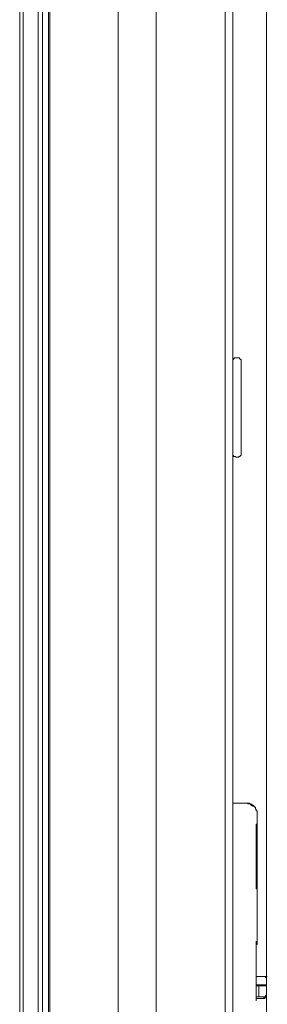
# Model space of a CAD drawing. Units: inches. Extents: x -255 to 1580, y -738 to 588.
# Drawn here: x 1292 to 1316, y -147 to -53 of the extents above; entities that cross this region are included whole.
import ezdxf

# ---------------------------------------------------------------- set-up
doc = ezdxf.new("R2010")
doc.units = ezdxf.units.IN
doc.header["$MEASUREMENT"] = 0
doc.layers.add('图层 1', color=7, linetype='Continuous')

msp = doc.modelspace()

# ---------------------------------------------------------------- linework, layer by layer
at = {"layer": '图层 1', "color": 7, "lineweight": 9}
for points in [[(1315.756, 303.938), (1315.756, -222.081)], [(1305.239, -212.612), (1305.239, 294.545)], [(1311.819, -212.612), (1311.819, 294.545)], [(1294.966, -210.443), (1294.966, 292.382)], [(1295.124, -210.763), (1295.124, 292.702)], [(1301.625, -210.763), (1301.625, 292.702)], [(1292.236, -209.717), (1292.236, 291.66)], [(1292.552, 291.66), (1292.552, -209.717)], [(1294.003, -209.717), (1294.003, 291.66)], [(1294.405, 291.66), (1294.405, -209.717)], [(1312.545, -202.099), (1312.545, 284.031)], [(1312.868, -84.919), (1312.782, -84.919), (1312.696, -84.919), (1312.696, -84.994), (1312.624, -84.994), (1312.624, -85.077), (1312.545, -85.077), (1312.545, -85.159), (1312.545, -85.238), (1312.545, -85.321)], [(1313.026, -84.919), (1312.868, -84.919)], [(1313.342, -85.321), (1313.342, -85.238), (1313.342, -85.159), (1313.342, -85.077), (1313.263, -85.077), (1313.263, -84.994), (1313.184, -84.994), (1313.184, -84.919), (1313.112, -84.919), (1313.026, -84.919)], [(1313.342, -85.321), (1313.342, -93.988)], [(1312.545, -93.988), (1312.545, -94.067), (1312.545, -94.146), (1312.545, -94.229), (1312.624, -94.229), (1312.624, -94.312), (1312.696, -94.312), (1312.782, -94.312), (1312.868, -94.387)], [(1312.868, -94.387), (1313.026, -94.387)], [(1313.026, -94.387), (1313.112, -94.387), (1313.112, -94.312), (1313.184, -94.312), (1313.263, -94.312), (1313.263, -94.229), (1313.342, -94.229), (1313.342, -94.146), (1313.342, -94.067), (1313.342, -93.988)], [(1313.673, -127.372), (1312.545, -127.372)], [(1314.477, -127.695), (1314.477, -127.616), (1314.391, -127.616), (1314.305, -127.616), (1314.305, -127.537), (1314.233, -127.537), (1314.233, -127.455), (1314.154, -127.455), (1314.075, -127.455), (1313.989, -127.455), (1313.989, -127.372), (1313.91, -127.372), (1313.831, -127.372), (1313.744, -127.372), (1313.673, -127.372)], [(1313.831, -127.372), (1313.673, -127.372)], [(1314.872, -128.417), (1314.872, -128.335), (1314.872, -128.256), (1314.872, -128.18), (1314.872, -128.098), (1314.793, -128.098), (1314.793, -128.019), (1314.793, -127.936), (1314.707, -127.936), (1314.707, -127.853), (1314.707, -127.774), (1314.635, -127.774), (1314.635, -127.695), (1314.549, -127.695), (1314.549, -127.616), (1314.477, -127.616), (1314.477, -127.537), (1314.391, -127.537), (1314.305, -127.537), (1314.305, -127.455), (1314.233, -127.455), (1314.154, -127.455), (1314.154, -127.372), (1314.075, -127.372), (1313.989, -127.372), (1313.91, -127.372), (1313.831, -127.372)], [(1314.872, -130.267), (1314.872, -130.188), (1314.872, -130.105), (1314.872, -130.026), (1314.872, -129.944), (1314.872, -129.861), (1314.872, -129.786), (1314.872, -129.707), (1314.872, -129.624), (1314.872, -129.545), (1314.872, -129.462), (1314.872, -129.38), (1314.872, -129.301), (1314.872, -129.225), (1314.872, -129.143), (1314.872, -129.06), (1314.872, -128.981), (1314.872, -128.899), (1314.872, -128.816), (1314.872, -128.737), (1314.872, -128.661), (1314.872, -128.579), (1314.872, -128.5), (1314.872, -128.417), (1314.872, -128.335), (1314.872, -128.256), (1314.872, -128.18), (1314.872, -128.098), (1314.793, -128.098), (1314.793, -128.019), (1314.793, -127.936), (1314.707, -127.936), (1314.707, -127.853), (1314.707, -127.774), (1314.635, -127.774), (1314.635, -127.695), (1314.549, -127.695)], [(1314.793, -129.462), (1314.793, -129.38)], [(1314.872, -135.558), (1314.793, -135.558), (1314.793, -135.483), (1314.793, -135.404), (1314.793, -135.321), (1314.793, -135.242), (1314.793, -135.159), (1314.793, -135.077), (1314.793, -134.998), (1314.793, -134.922), (1314.793, -134.84), (1314.793, -134.761), (1314.793, -134.678), (1314.793, -134.595), (1314.793, -134.516), (1314.793, -134.441), (1314.793, -134.358), (1314.793, -134.279), (1314.793, -134.197), (1314.793, -134.114), (1314.793, -134.035), (1314.793, -133.96), (1314.793, -133.877), (1314.793, -133.798), (1314.793, -133.715), (1314.793, -133.636), (1314.793, -133.554), (1314.793, -133.475), (1314.793, -133.399), (1314.793, -133.317), (1314.793, -133.234), (1314.793, -133.155), (1314.793, -133.072), (1314.793, -132.993), (1314.793, -132.918), (1314.793, -132.835), (1314.793, -132.753), (1314.793, -132.674), (1314.793, -132.591), (1314.793, -132.433), (1314.793, -132.271), (1314.793, -132.192), (1314.793, -132.11), (1314.793, -132.031), (1314.793, -131.952), (1314.793, -131.869), (1314.793, -131.79), (1314.793, -131.711), (1314.793, -131.628), (1314.793, -131.549), (1314.793, -131.47), (1314.793, -131.388), (1314.793, -131.309), (1314.793, -131.23), (1314.793, -131.147), (1314.793, -131.068), (1314.793, -130.989), (1314.793, -130.906), (1314.793, -130.824), (1314.793, -130.748), (1314.793, -130.669), (1314.793, -130.587), (1314.793, -130.508), (1314.793, -130.425), (1314.793, -130.343), (1314.793, -130.267), (1314.793, -130.188), (1314.793, -130.105), (1314.793, -130.026), (1314.793, -129.944), (1314.793, -129.861), (1314.793, -129.786), (1314.793, -129.707), (1314.793, -129.624), (1314.793, -129.545), (1314.793, -129.462), (1314.793, -129.38), (1314.872, -129.38)], [(1314.793, -132.433), (1314.793, -132.354), (1314.793, -132.271), (1314.793, -132.192), (1314.793, -132.11), (1314.793, -132.031), (1314.793, -131.952), (1314.793, -131.869), (1314.793, -131.79), (1314.793, -131.711), (1314.793, -131.628), (1314.793, -131.549), (1314.793, -131.47), (1314.793, -131.388), (1314.793, -131.309), (1314.793, -131.23), (1314.793, -131.147), (1314.793, -131.068), (1314.793, -130.989), (1314.793, -130.906), (1314.793, -130.824), (1314.793, -130.748), (1314.793, -130.669), (1314.793, -130.587), (1314.793, -130.508), (1314.793, -130.425), (1314.793, -130.343), (1314.793, -130.267), (1314.793, -130.188), (1314.793, -130.105), (1314.793, -130.026), (1314.793, -129.944), (1314.793, -129.861), (1314.793, -129.786), (1314.793, -129.707), (1314.793, -129.624), (1314.793, -129.545)], [(1314.872, -130.267), (1314.872, -140.457)], [(1314.793, -135.159), (1314.793, -135.077), (1314.793, -134.998), (1314.793, -134.922), (1314.793, -134.84), (1314.793, -134.761), (1314.793, -134.678), (1314.793, -134.595), (1314.793, -134.516), (1314.793, -134.441), (1314.793, -134.358), (1314.793, -134.279), (1314.793, -134.197), (1314.793, -134.114), (1314.793, -134.035), (1314.793, -133.96), (1314.793, -133.877), (1314.793, -133.798), (1314.793, -133.715), (1314.793, -133.636), (1314.793, -133.554), (1314.793, -133.475), (1314.793, -133.399), (1314.793, -133.317), (1314.793, -133.234), (1314.793, -133.155), (1314.793, -133.072), (1314.793, -132.993), (1314.793, -132.918), (1314.793, -132.835), (1314.793, -132.753), (1314.793, -132.674), (1314.793, -132.512), (1314.793, -132.433)], [(1314.793, -135.483), (1314.793, -135.404), (1314.793, -135.321), (1314.793, -135.242), (1314.793, -135.159)], [(1314.793, -140.939), (1314.793, -140.86), (1314.872, -140.86), (1314.872, -140.777), (1314.872, -140.702), (1314.872, -140.623), (1314.872, -140.54), (1314.872, -140.457)], [(1314.793, -141.021), (1314.793, -140.939), (1314.793, -140.86), (1314.793, -140.777), (1314.793, -140.702), (1314.793, -140.623), (1314.793, -140.54)], [(1314.793, -141.743), (1314.793, -141.664), (1314.793, -141.585), (1314.793, -141.503), (1314.793, -141.42), (1314.793, -141.341), (1314.793, -141.258), (1314.793, -141.183), (1314.793, -141.104), (1314.793, -141.021)], [(1314.793, -146.237), (1314.793, -145.917), (1314.793, -145.756), (1314.793, -145.594), (1314.793, -145.511), (1314.793, -145.357), (1314.793, -145.274), (1314.793, -145.192), (1314.793, -145.113), (1314.793, -145.03), (1314.793, -144.951), (1314.793, -144.876), (1314.793, -144.793), (1314.793, -144.71), (1314.793, -144.631), (1314.793, -144.552), (1314.793, -144.47), (1314.793, -144.391), (1314.793, -144.312), (1314.793, -144.229), (1314.793, -144.15), (1314.793, -144.071), (1314.793, -143.988), (1314.793, -143.909), (1314.793, -143.83), (1314.793, -143.748), (1314.793, -143.669), (1314.793, -143.59), (1314.793, -143.507), (1314.793, -143.428), (1314.793, -143.345), (1314.793, -143.266), (1314.793, -143.187), (1314.793, -143.108), (1314.793, -143.026), (1314.793, -142.947), (1314.793, -142.864), (1314.793, -142.785), (1314.793, -142.706), (1314.793, -142.627), (1314.793, -142.544), (1314.793, -142.383), (1314.793, -142.3), (1314.793, -142.146), (1314.793, -142.067), (1314.793, -141.743)], [(1314.793, -143.909), (1315.196, -143.909)], [(1315.196, -143.909), (1315.67, -143.909)], [(1315.67, -143.909), (1315.842, -143.909)], [(1315.756, -144.552), (1315.756, -144.47), (1315.756, -144.391), (1315.756, -144.312), (1315.756, -144.229), (1315.756, -144.15), (1315.756, -144.071), (1315.756, -143.988), (1315.67, -143.988), (1315.67, -143.909)], [(1315.67, -143.909), (1315.756, -143.909)], [(1314.793, -144.71), (1315.196, -144.71)], [(1315.037, -144.793), (1314.793, -144.793)], [(1315.037, -144.793), (1315.037, -145.838)], [(1315.037, -144.793), (1315.756, -144.793)], [(1315.196, -144.71), (1315.67, -144.71)], [(1315.67, -144.71), (1315.756, -144.71)], [(1315.756, -145.594), (1315.756, -144.71)], [(1314.793, -145.838), (1315.037, -145.838)], [(1315.354, -145.993), (1314.793, -145.993)], [(1315.037, -145.838), (1315.598, -145.838)], [(1315.275, -145.993), (1315.354, -145.993), (1315.44, -145.993), (1315.512, -145.993), (1315.512, -145.917), (1315.598, -145.917), (1315.598, -145.838), (1315.67, -145.838), (1315.67, -145.756), (1315.67, -145.673), (1315.756, -145.673), (1315.756, -145.594)], [(1315.354, -145.993), (1315.44, -145.993), (1315.512, -145.993), (1315.598, -145.993), (1315.598, -145.917), (1315.67, -145.917), (1315.67, -145.838), (1315.756, -145.838), (1315.756, -145.756), (1315.756, -145.673)]]:
    msp.add_lwpolyline(points, dxfattribs=at)

doc.saveas('drawing.dxf')
